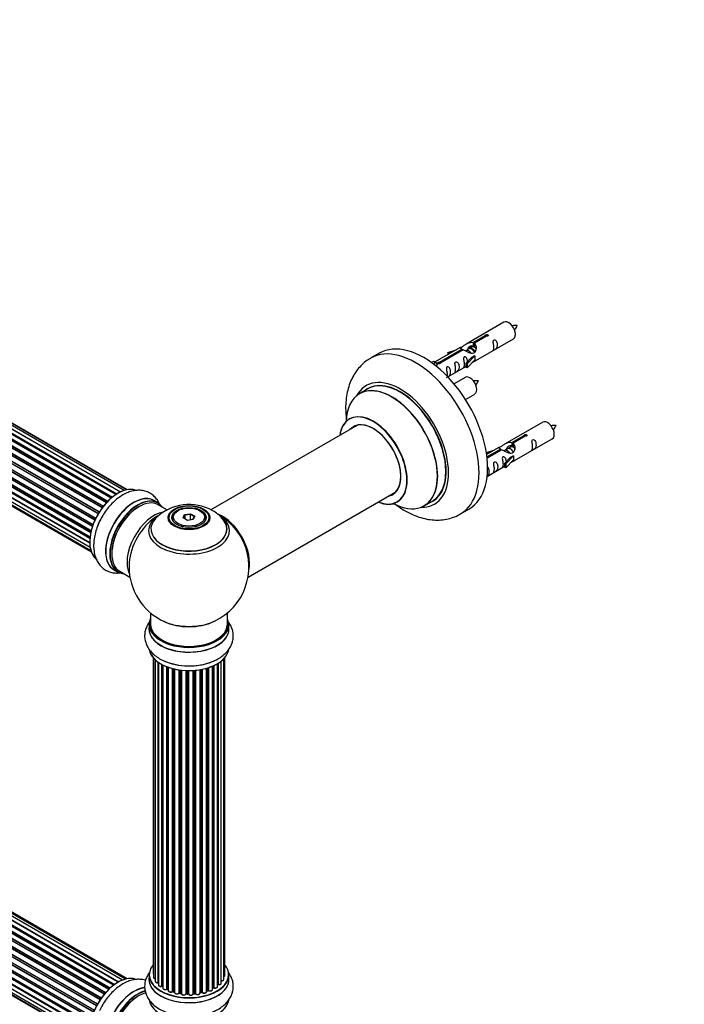
# Model space of a CAD drawing. Units: millimetres. Extents: x 0 to 1537, y 0 to 2150.
# Drawn here: x 491 to 768, y 363 to 773 of the extents above; entities that cross this region are included whole.
import ezdxf
from ezdxf import colors
from ezdxf.entities.mleader import LeaderData, LeaderLine
from ezdxf.math import Vec2, Vec3

# ---------------------------------------------------------------- set-up
doc = ezdxf.new("R2010")
doc.units = ezdxf.units.MM
doc.layers.add('DV7_Défaut', color=7, linetype='Continuous')
doc.layers.add('Défaut', color=7, linetype='Continuous')

# ---------------------------------------------------------------- blocks, each defined once
blk = doc.blocks.new('_DOT')
at = {"color": 0}
blk.add_line((0, 0), (-1, 0), dxfattribs=at)
at = {"color": 0, "const_width": 0.333}
blk.add_lwpolyline([(-0.1665, 0, 1), (0.1665, 0, 1)], format="xyb", close=True, dxfattribs=at)
blk = doc.blocks.new('SE6')
at = {"layer": 'DV7_Défaut', "color": 7, "linetype": 'Continuous'}
for p, q in [((201.87, 763.72), (529.73, 574.43)), ((531.16, 575.47), (203.07, 764.89)), ((531.31, 575.56), (203.81, 764.65)), ((203.96, 764.85), (531.55, 575.71)), ((533.02, 576.52), (205.13, 765.83)), ((205.99, 765.43), (533.12, 576.57)), ((534.59, 577.15), (207.1, 766.23)), ((535.64, 577.42), (208.89, 766.07)), ((535.87, 577.46), (210.43, 765.36)), ((525.85, 570.45), (197.8, 759.86)), ((197.87, 760.08), (526, 570.64)), ((527.24, 572.09), (199.04, 761.58)), ((199.32, 761.51), (527.29, 572.15)), ((527.66, 572.54), (199.71, 761.88)), ((199.81, 762.11), (527.84, 572.72)), ((529.19, 573.98), (201.01, 763.45)), ((529.52, 574.26), (201.74, 763.5)), ((523.79, 567.43), (195.62, 756.9)), ((195.79, 757.02), (523.89, 567.59)), ((524.19, 568.09), (196.1, 757.51)), ((196.13, 757.73), (524.3, 568.26)), ((525.42, 569.88), (197.25, 759.35)), ((197.44, 759.41), (525.51, 570)), ((521.38, 562.15), (193.29, 751.57)), ((193.44, 751.76), (521.45, 562.38)), ((193.5, 752.49), (521.68, 563.01)), ((521.64, 562.9), (193.61, 752.29)), ((522.43, 564.81), (194.27, 754.27)), ((194.44, 754.43), (522.52, 565.01)), ((194.68, 755.15), (522.85, 565.68)), ((522.77, 565.53), (194.68, 754.95)), ((192.65, 749.82), (520.85, 560.34)), ((520.67, 559.56), (192.71, 748.91)), ((192.85, 749.12), (520.73, 559.82)), ((520.84, 560.32), (192.93, 749.64)), ((192.22, 747.24), (520.37, 557.78)), ((192.22, 744.85), (520.24, 555.47)), ((520.31, 557.19), (192.56, 746.42)), ((192.67, 746.64), (520.33, 557.47)), ((520.24, 555.17), (192.85, 744.19)), ((192.93, 744.42), (520.24, 555.45)), ((192.65, 742.76), (520.38, 553.55)), ((193.5, 741.06), (520.68, 552.16)), ((194.71, 739.83), (520.89, 551.51)), ((693.03, 647.32), (677.31, 638.24)), ((680.17, 638.83), (685.25, 641.76)), ((685.76, 641.46), (680.69, 638.53)), ((685.25, 641.76), (685.25, 641.16)), ((674.79, 636.79), (664.31, 630.74)), ((679.64, 636.93), (678.9, 636.51)), ((680.17, 638.83), (680.17, 637.51)), ((680.17, 637.51), (680.69, 637.81)), ((680.69, 637.54), (680.17, 637.24)), ((680.69, 638.53), (680.69, 637.21)), ((681.31, 631.31), (697.03, 640.39)), ((640.93, 634.36), (637.39, 632.32)), ((666.12, 630.71), (675.44, 636.09)), ((675.95, 635.79), (666.64, 630.42)), ((669.57, 634.64), (673.08, 635.8)), ((669.86, 634.34), (669.57, 634.64)), ((669.57, 634.64), (669.57, 633.77)), ((671.47, 634.87), (669.86, 634.34)), ((669.86, 634.34), (669.86, 633.94)), ((675.44, 636.09), (675.44, 635.5)), ((677.1, 635.46), (676.84, 635.32)), ((677.14, 630.14), (679.51, 632.55)), ((678.37, 636.2), (677.63, 635.77)), ((680.89, 633.24), (677.66, 629.97)), ((680.8, 633.29), (679.51, 632.55)), ((680.8, 633.29), (680.89, 633.24)), ((680.89, 633.24), (680.89, 632.43)), ((680.89, 632.43), (680.89, 631.61)), ((662.83, 630.47), (663.8, 631.03)), ((663.45, 630.02), (664.51, 630.62)), ((663.8, 631.03), (664.51, 630.62)), ((664.51, 630.62), (665.25, 629.49)), ((665.25, 629.49), (664.61, 629.12)), ((666.12, 630.71), (666.12, 630.02)), ((666.64, 630.42), (666.64, 630.33)), ((669.6, 624.55), (677.14, 628.91)), ((677.66, 629.97), (677.14, 630.14)), ((677.14, 630.14), (677.14, 628.5)), ((677.66, 628.34), (677.14, 628.5)), ((680.89, 631.61), (677.66, 628.34)), ((677.66, 629.97), (677.66, 628.34)), ((676.87, 624.32), (672.21, 621.63)), ((636.21, 619.51), (632.79, 617.54)), ((676.96, 615.14), (680.87, 617.39)), ((631.96, 604.36), (570.8, 569.05)), ((709.2, 605.65), (693.47, 596.57)), ((696.34, 597.16), (701.41, 600.09)), ((701.93, 599.79), (696.86, 596.86)), ((701.41, 600.09), (701.41, 599.49)), ((696.34, 597.16), (696.34, 595.84)), ((696.34, 595.84), (696.86, 596.14)), ((696.86, 595.87), (696.34, 595.57)), ((696.86, 596.86), (696.86, 595.55)), ((697.47, 589.64), (713.2, 598.73)), ((685.73, 592.98), (689.24, 594.13)), ((686.02, 592.67), (685.73, 592.98)), ((685.73, 592.98), (685.73, 592.54)), ((690.96, 595.12), (685.79, 592.14)), ((685.92, 591.14), (691.6, 594.43)), ((692.12, 594.13), (685.98, 590.58)), ((687.64, 593.2), (686.02, 592.67)), ((686.02, 592.67), (686.02, 592.27)), ((691.6, 594.43), (691.6, 593.83)), ((693.26, 593.8), (693.01, 593.65)), ((694.54, 594.53), (693.8, 594.1)), ((697.06, 591.57), (693.83, 588.3)), ((695.81, 595.27), (695.07, 594.84)), ((696.97, 591.63), (695.68, 590.88)), ((696.97, 591.63), (697.06, 591.57)), ((697.06, 591.57), (697.06, 590.76)), ((686, 583.02), (693.31, 587.24)), ((693.31, 588.47), (695.68, 590.88)), ((693.83, 588.3), (693.31, 588.47)), ((693.31, 588.47), (693.31, 586.84)), ((697.06, 589.94), (693.83, 586.67)), ((693.83, 588.3), (693.83, 586.67)), ((697.06, 590.76), (697.06, 589.94)), ((693.83, 586.67), (693.31, 586.84)), ((586.27, 541.03), (647.96, 576.65)), ((548.68, 571.99), (547.02, 572.95)), ((552.47, 569.05), (548.78, 571.18)), ((659.79, 570.78), (663.21, 572.75)), ((557.04, 568.72), (556.69, 568.51)), ((559.18, 565.69), (559.84, 567.1)), ((560.01, 566.84), (559.41, 565.56)), ((559.84, 567.1), (562.3, 567.48)), ((559.84, 567.1), (560.01, 566.84)), ((562.24, 567.19), (560.01, 566.84)), ((560.01, 565.21), (560.01, 566.84)), ((562.3, 567.48), (562.24, 567.19)), ((562.24, 564.84), (562.24, 567.19)), ((563.87, 566.25), (562.24, 567.19)), ((562.3, 567.48), (564.09, 566.44)), ((566.59, 568.51), (566.23, 568.72)), ((674.89, 567.37), (678.43, 569.41)), ((554.64, 565.66), (554.64, 565.13)), ((560.98, 564.65), (559.18, 565.69)), ((563.43, 565.03), (560.98, 564.65)), ((563.29, 565.01), (563.87, 566.25)), ((564.09, 566.44), (563.43, 565.03)), ((564.09, 566.44), (563.87, 566.25)), ((568.64, 565.13), (568.64, 565.66)), ((528.21, 369.16), (200.01, 558.64)), ((200.31, 558.5), (528.22, 369.18)), ((528.59, 369.53), (200.71, 558.83)), ((200.83, 559.05), (528.79, 369.71)), ((530.18, 370.86), (202.03, 560.31)), ((530.44, 371.04), (202.78, 560.22)), ((202.92, 560.43), (530.66, 371.2)), ((532.12, 372.13), (204.1, 561.51)), ((532.14, 372.14), (204.83, 561.11)), ((204.99, 561.29), (532.38, 372.27)), ((533.86, 372.96), (206.13, 562.18)), ((535.2, 373.4), (208.02, 562.3)), ((535.87, 373.54), (209.69, 561.86)), ((196.59, 554.32), (524.67, 364.9)), ((525, 365.38), (196.92, 554.8)), ((196.97, 555.02), (525.12, 365.56)), ((526.31, 367.1), (198.12, 556.58)), ((198.36, 556.58), (526.38, 367.2)), ((526.74, 367.62), (198.73, 556.99)), ((198.82, 557.22), (526.9, 367.8)), ((523.07, 362.21), (194.9, 551.68)), ((195.08, 551.82), (523.17, 362.39)), ((523.45, 362.9), (195.35, 552.33)), ((195.37, 552.54), (523.54, 363.07)), ((524.58, 364.76), (196.41, 554.23)), ((520.98, 356.92), (192.95, 546.31)), ((193.03, 547.24), (521.22, 357.75)), ((193.09, 546.51), (521.05, 357.16)), ((521.2, 357.67), (193.22, 547.03)), ((521.86, 359.56), (193.73, 549)), ((193.9, 549.17), (521.95, 359.77)), ((194.06, 549.9), (522.23, 360.44)), ((522.16, 360.3), (194.1, 549.7)), ((192.17, 542.09), (520.26, 352.67)), ((192.39, 544.59), (520.57, 355.12)), ((520.45, 354.42), (192.58, 543.72)), ((192.71, 543.94), (520.49, 354.69)), ((530.37, 544.11), (532.03, 543.15)), ((532.78, 543.47), (537, 541.03)), ((192.39, 539.84), (520.28, 350.53)), ((520.24, 352.21), (192.65, 541.34)), ((192.75, 541.57), (520.25, 352.49)), ((193.03, 537.94), (520.52, 348.86)), ((520.29, 350.42), (193.16, 539.29)), ((194.06, 536.46), (520.81, 347.82)), ((195.45, 535.49), (520.89, 347.59)), ((545.64, 526.08), (545.64, 521.4)), ((577.64, 521.4), (577.64, 526.08)), ((544.99, 521.32), (544.99, 519.4)), ((578.29, 519.4), (578.29, 521.32)), ((546.66, 507.49), (546.66, 375.84)), ((546.81, 507.31), (546.81, 374.15)), ((547.57, 506.55), (547.57, 372.52)), ((548.81, 371.96), (548.81, 505.56)), ((548.9, 505.5), (548.9, 371.01)), ((573.77, 505.1), (573.77, 371.2)), ((575.11, 371.74), (575.11, 506.04)), ((576.16, 373.32), (576.16, 506.98)), ((576.62, 374.99), (576.62, 507.49)), ((550.33, 370.49), (550.33, 504.63)), ((550.58, 504.5), (550.58, 370.46)), ((550.74, 504.41), (550.74, 369.7)), ((552.35, 369.24), (552.35, 503.7)), ((552.6, 503.6), (552.6, 369.24)), ((553.01, 503.45), (553.01, 368.63)), ((554.78, 368.26), (554.78, 502.91)), ((555.02, 502.85), (555.02, 368.29)), ((555.54, 368.14), (555.54, 502.72)), ((555.62, 502.7), (555.62, 367.87)), ((557.5, 367.59), (557.5, 502.35)), ((557.73, 502.32), (557.73, 367.65)), ((558.3, 367.56), (558.3, 502.25)), ((558.45, 502.23), (558.45, 367.43)), ((560.41, 367.27), (560.41, 502.08)), ((560.62, 502.07), (560.62, 367.35)), ((561.2, 367.33), (561.2, 502.05)), ((561.39, 502.05), (561.39, 367.24)), ((563.37, 367.3), (563.37, 502.1)), ((563.54, 502.11), (563.54, 367.4)), ((564.12, 367.46), (564.12, 502.16)), ((564.34, 502.18), (564.34, 367.39)), ((566.26, 367.61), (566.26, 502.43)), ((566.38, 502.45), (566.38, 367.81)), ((566.93, 367.93), (566.93, 502.55)), ((567.17, 502.6), (567.17, 367.89)), ((568.99, 368.21), (568.99, 503.04)), ((569.02, 503.05), (569.02, 368.54)), ((569.51, 368.73), (569.51, 503.2)), ((569.76, 503.28), (569.76, 368.71)), ((571.45, 369.13), (571.45, 503.91)), ((571.74, 369.82), (571.74, 504.04)), ((571.99, 504.15), (571.99, 369.84)), ((573.52, 370.33), (573.52, 504.95)), ((573.54, 371.15), (573.54, 504.96)), ((544.99, 375.17), (544.99, 373.25)), ((578.29, 373.25), (578.29, 375.17)), ((550.62, 370.37), (550.74, 370.28)), ((571.45, 369.58), (571.7, 369.73)), ((552.65, 369.15), (553.01, 368.97)), ((555.06, 368.2), (555.58, 368.05)), ((557.76, 367.56), (558.32, 367.48)), ((560.62, 367.27), (561.2, 367.25)), ((563.53, 367.32), (564.1, 367.37)), ((566.36, 367.72), (566.9, 367.84)), ((568.99, 368.46), (569.47, 368.64))]:
    blk.add_line(p, q, dxfattribs=at)
for centre, radius, start, end in [((697.94, 636.37), 9.57, 86.0478, 98.7841), ((690.73, 649.64), 8.71, 320.5375, 334.6455), ((681.77, 613.37), 9.57, 86.0478, 98.7841), ((674.56, 626.64), 8.71, 320.5375, 334.6455), ((714.11, 594.7), 9.57, 86.0478, 98.7841), ((706.9, 607.98), 8.71, 320.5375, 334.6455), ((561.72, 551.49), 19.81, 60.2358, 134.1622), ((564.18, 555.37), 15.23, 42.6749, 61.0083), ((561.64, 545.28), 25, 121.4665, 124.1078), ((561.64, 545.28), 25, 35.2621, 58.3876), ((561.64, 545.28), 25, 295.225, 24.7379), ((561.64, 545.28), 25, 175.8922, 240), ((561.64, 545.28), 25, 240, 244.775), ((550.42, 370), 0.417, 61.3755, 106.3316), ((571.89, 369.34), 0.432, 70.9821, 115.7807), ((573.71, 370.73), 0.392, 76.1445, 118.7503), ((552.47, 368.74), 0.44, 67.1253, 111.755), ((554.93, 367.8), 0.423, 72.5316, 117.597), ((557.68, 367.19), 0.378, 77.7794, 122.7504), ((560.59, 366.92), 0.348, 84.5086, 123.9358), ((567, 367.45), 0.404, 59.7486, 104.7265), ((569.62, 368.23), 0.437, 65.4135, 110.0462)]:
    blk.add_arc(centre, radius, start, end, dxfattribs=at)
for centre, major_axis, ratio, start_param, end_param in [((695.03, 643.86), (2, -3.46), 0.57735, 0, 3.141593), ((659.68, 601.89), (18.75, -32.48), 0.57735, 0, 3.141593), ((656.14, 599.85), (18.75, -32.48), 0.57735, 0.003, 3.144929), ((678.87, 620.86), (2, -3.46), 0.57735, 0, 3.141593), ((649.78, 596.17), (14.25, -24.68), 0.57735, 0, 3.486246), ((646.23, 594.12), (-13.47, 23.33), 0.57735, 2.390419, 6.283185), ((646.29, 594.16), (13.5, -23.38), 0.57735, 0, 3.141593), ((649.78, 596.17), (13.55, -23.47), 0.57735, 0, 3.227526), ((649.71, 596.13), (-13.5, 23.38), 0.57735, 3.141593, 6.283185), ((646.23, 594.12), (-13.47, 23.33), 0.57735, 0, 0.751173), ((638.54, 589.68), (10, -17.32), 0.57735, 0, 3.785071), ((638.47, 589.64), (-9.95, 17.23), 0.57735, 2.504845, 6.283185), ((638.47, 589.64), (-9.95, 17.23), 0.57735, 0, 0.636747), ((638.47, 589.64), (8.17, -14.16), 0.57735, 0, 3.348878), ((638.54, 589.68), (-8.12, 14.07), 0.57735, 0, 0.175637), ((638.54, 589.68), (-8.12, 14.07), 0.57735, 2.965955, 6.283185), ((640.59, 590.87), (8.13, -14.07), 0.57735, 3.268121, 3.31723), ((711.2, 602.19), (2, -3.46), 0.57735, 0, 3.141593), ((531.94, 562.43), (8.27, 14.33), 0.57735, 0.09227, 3.032701), ((532.01, 562.39), (-8.32, -14.42), 0.57735, 3.265597, 6.159404), ((538.69, 558.53), (-8.32, -14.42), 0.57735, 3.141593, 6.283185), ((638.47, 589.64), (8.17, -14.16), 0.57735, 6.0759, 6.283185), ((640.59, 590.87), (8.13, -14.07), 0.57735, -0.175637, -0.126529), ((538.64, 558.57), (8.35, 14.46), 0.57735, 0, 3.213107), ((540.43, 557.53), (-8.28, -14.33), 0.57735, 2.883065, 6.283185), ((540.35, 557.57), (8.33, 14.42), 0.57735, 0, 3.141593), ((540.78, 557.33), (-8, -13.86), 0.57735, 3.141593, 6.283185), ((538.64, 558.57), (8.35, 14.46), 0.57735, 6.211671, 6.283185), ((638.54, 589.68), (10, -17.32), 0.57735, 5.639707, 6.283185), ((649.78, 596.17), (14.25, -24.68), 0.57735, 5.938532, 6.283185), ((649.78, 596.17), (13.55, -23.47), 0.57735, 6.197252, 6.283185), ((540.43, 557.53), (7.75, 13.42), 0.57735, 0.785398, 2.372196), ((547.1, 553.68), (8, 13.86), 0.57735, 0.445774, 2.787819), ((561.64, 565.66), (-7, 0), 0.57735, 5.497787, 6.283185), ((561.64, 565.66), (-7, 0), 0.57735, 2.799058, 3.926991), ((575.6, 553.35), (8, -13.86), 0.57735, 0.548647, 2.515991), ((575.53, 553.31), (-7.95, 13.77), 0.57735, 3.768151, 5.61407), ((533.67, 561.43), (8.33, 14.42), 0.57735, 1.594094, 1.841674), ((548.65, 552.78), (-8.48, -14.69), 0.57735, 4.013291, 5.411487), ((561.64, 561.13), (15.89, 0), 0.57735, 2.623998, 6.283185), ((561.64, 560.36), (-16.85, 0), 0.57735, 0, 3.806382), ((561.64, 560.36), (-16.85, 0), 0.57735, 5.655107, 6.283185), ((561.64, 561), (-15.81, 0), 0.57735, 0.374248, 3.713092), ((561.64, 565.66), (-7, 0), 0.57735, 0, 0.342535), ((561.64, 561.13), (15.89, 0), 0.57735, 0, 0.516888), ((575.53, 553.31), (7.75, -13.42), 0.57735, 0.933755, 2.207838), ((540.43, 557.53), (-8.28, -14.33), 0.57735, 0, 0.258528), ((561.64, 521.4), (16.55, 0), 0.57735, 2.883065, 6.283185), ((561.64, 530.21), (16.85, 0), 0.57735, 4.027989, 5.396789), ((561.64, 529.57), (-16, 0), 0.57735, 0.855235, 2.286357), ((561.64, 521.4), (16.55, 0), 0.57735, 0, 0.258528), ((561.64, 519.34), (-16.69, 0), 0.57735, 6.211671, 6.283185), ((561.64, 519.34), (-16.69, 0), 0.57735, 0, 3.213107), ((561.64, 521.32), (-16.65, 0), 0.57735, 0, 3.141593), ((561.64, 519.4), (16.65, 0), 0.57735, 3.141593, 6.283185), ((561.64, 521.4), (-16, 0), 0.57735, 0, 3.141593), ((561.64, 511.69), (16.65, 0), 0.57735, 3.257574, 6.186949), ((561.64, 511.6), (-16.55, 0), 0.57735, 0.124788, 2.96742), ((561.64, 513.6), (-16.65, 0), 0.57735, 0.885056, 2.194126), ((561.64, 513.67), (16.69, 0), 0.57735, 4.163546, 5.321682), ((561.64, 375.25), (16.55, 0), 0.57735, 2.702611, 6.283185), ((561.64, 375.25), (16.55, 0), 0.57735, 0, 0.438981), ((531.94, 358.51), (8.28, 14.33), 0.57735, 0.09227, 3.032701), ((532.01, 358.47), (-8.32, -14.42), 0.57735, 3.265597, 6.159404), ((561.64, 373.18), (-16.69, 0), 0.57735, 6.211671, 6.283185), ((561.64, 373.18), (-16.69, 0), 0.57735, 0, 3.213107), ((561.64, 375.17), (-16.65, 0), 0.57735, 0, 3.141593), ((547.66, 375.84), (1, 0), 0.57735, 3.141593, 3.702405), ((547.81, 374.15), (1, 0), 0.57735, 3.141593, 4.467458), ((575.62, 374.99), (-1, 0), 0.57735, 2.143788, 3.141593), ((538.64, 354.65), (8.35, 14.46), 0.57735, 0.383026, 3.213107), ((538.69, 354.61), (-8.32, -14.42), 0.57735, 3.531621, 6.283185), ((561.64, 373.25), (16.65, 0), 0.57735, 3.141593, 6.283185), ((548.57, 372.52), (1, 0), 0.57735, 3.141593, 4.95358), ((548.76, 372.07), (-0.028, 0.198), 0.195028, 3.141884, 4.082996), ((548.86, 371.84), (0.2, 0), 0.57735, 1.358677, 1.811988), ((549.9, 371.01), (1, 0), 0.57735, 3.141593, 5.16302), ((561.64, 375.25), (-14, 0), 0.57735, 0.608323, 0.671289), ((550.25, 370.59), (-0.054, 0.193), 0.355612, 3.142033, 4.046538), ((550.42, 370.39), (0.2, 0), 0.57735, 0.659901, 2.021427), ((561.64, 375.41), (-14, 0), 0.57735, 0.659901, 0.678468), ((550.74, 370.53), (0.119, 0.16), 0.645075, 2.42733, 3.142115), ((561.64, 374.84), (13.5, 0), 0.57735, 3.759657, 3.785105), ((551.74, 369.7), (1, 0), 0.57735, 3.141593, 3.168618), ((551.74, 369.7), (1, 0), 0.57735, 3.168618, 5.372459), ((561.64, 375.41), (14, 0), 0.57735, -0.806175, -0.764621), ((561.64, 374.84), (13.5, 0), 0.57735, -0.76547, -0.713385), ((561.64, 375.25), (-14, 0), 0.57735, -3.926991, -3.857194), ((571.6, 369.9), (-0.103, 0.171), 0.58922, 3.141661, 3.916384), ((571.89, 369.74), (0.2, 0), 0.57735, 1.015446, 2.376971), ((572.52, 370.33), (-1, 0), 0.57735, 1.015446, 3.141593), ((572.1, 369.93), (0.067, 0.188), 0.430491, 2.264847, 3.1414), ((573.37, 371.21), (-0.136, 0.146), 0.693863, 3.328092, 3.782162), ((573.71, 371.09), (0.2, 0), 0.57735, 1.224885, 2.586411), ((561.64, 375.25), (-14, 0), 0.57735, -3.696826, -3.675494), ((574.11, 371.74), (-1, 0), 0.57735, 1.224885, 3.141593), ((573.84, 371.31), (0.041, 0.196), 0.276836, 2.215339, 3.141635), ((575.16, 373.32), (-1, 0), 0.57735, 1.521907, 3.141593), ((540.35, 353.65), (8.32, 14.42), 0.57735, 0.526527, 3.141593), ((540.43, 353.61), (-8.27, -14.33), 0.57735, 3.662162, 6.283185), ((540.78, 353.41), (-8, -13.86), 0.57735, 3.668518, 6.283185), ((540.43, 353.61), (7.75, 13.42), 0.57735, 0.785398, 2.372196), ((561.64, 375.25), (-14, 0), 0.57735, 0.838238, 0.907484), ((552.23, 369.33), (-0.082, 0.183), 0.500653, 3.14208, 3.982271), ((552.47, 369.15), (0.2, 0), 0.57735, 0.869341, 2.230867), ((561.64, 375.41), (-14, 0), 0.57735, 0.869341, 0.910895), ((552.73, 369.33), (0.088, 0.18), 0.52691, 2.317603, 3.141135), ((554.01, 368.63), (1, 0), 0.57735, 3.141593, 5.581899), ((561.64, 375.25), (-14, 0), 0.57735, 1.04842, 1.119681), ((554.62, 368.34), (-0.113, 0.165), 0.623814, 3.14123, 3.881245), ((554.93, 368.19), (0.2, 0), 0.57735, 1.07878, 2.440306), ((561.64, 375.41), (-14, 0), 0.57735, 1.07878, 1.120334), ((555.12, 368.39), (0.059, 0.191), 0.385716, 2.24692, 3.141163), ((555.46, 368.03), (-0.2, 0), 0.57735, 3.739839, 4.261927), ((555.63, 368.24), (0.054, 0.193), 0.355487, 2.236608, 3.123443), ((556.62, 367.87), (1, 0), 0.57735, 3.141593, 3.192641), ((556.62, 367.87), (1, 0), 0.57735, 3.192641, 5.791338), ((561.64, 375.25), (-14, 0), 0.57735, 1.262287, 1.349204), ((557.33, 367.65), (-0.147, 0.136), 0.719711, 3.14054, 3.730427), ((557.33, 367.65), (-0.147, 0.136), 0.719711, 3.119702, 3.14054), ((557.68, 367.54), (0.2, 0), 0.57735, 1.28822, 2.649746), ((561.64, 375.41), (-14, 0), 0.57735, 1.28822, 1.329774), ((557.79, 367.76), (0.033, 0.197), 0.227664, 2.205477, 3.141377), ((558.25, 367.45), (-0.2, 0), 0.57735, 3.219385, 4.471367), ((558.34, 367.68), (0.028, 0.198), 0.194894, 2.200169, 3.130658), ((559.45, 367.43), (1, 0), 0.57735, 3.141593, 6.000778), ((560.22, 367.3), (-0.179, 0.09), 0.784153, 3.148212, 3.517), ((560.6, 367.24), (0.2, 0), 0.57735, 1.497659, 2.859185), ((561.64, 375.25), (-14, 0), 0.57735, 1.483884, 1.539942), ((561.64, 375.41), (-14, 0), 0.57735, 1.497659, 1.539213), ((560.63, 367.47), (0.008, 0.2), 0.059663, 2.187538, 3.141492), ((561.19, 367.22), (0.2, 0), 0.57735, 0.177688, 1.539213), ((561.2, 367.45), (0.004, 0.2), 0.025783, 2.186511, 3.141498), ((562.37, 367.34), (-1, 0), 0.57735, 0.177688, 3.068625), ((561.58, 367.26), (0.191, 0.059), 0.803641, 2.896644, 3.143526), ((563.57, 367.29), (-0.2, 0), 0.57735, 4.848692, 6.210217), ((561.64, 375.25), (-14, 0), 0.57735, -4.58383, -4.519873), ((561.64, 375.41), (14, 0), 0.57735, -1.434494, -1.39294), ((564.08, 367.57), (-0.021, 0.199), 0.144455, 3.141734, 4.089394), ((564.15, 367.34), (0.2, 0), 0.57735, 0.387127, 1.748653), ((565.26, 367.61), (-1, 0), 0.57735, 0.387127, 3.141593), ((564.52, 367.43), (0.163, 0.115), 0.756074, 2.651188, 3.141847), ((566.45, 367.7), (0.2, 0), 0.57735, 1.916538, 2.805994), ((566.32, 367.92), (-0.041, 0.196), 0.276707, 3.156914, 4.067876), ((561.64, 375.41), (14, 0), 0.57735, -1.225054, -1.1835), ((561.64, 375.25), (-14, 0), 0.57735, -4.366057, -4.286514), ((566.85, 368.04), (-0.046, 0.195), 0.308379, 3.14191, 4.060197), ((567, 367.82), (0.2, 0), 0.57735, 0.596567, 1.958092), ((567.99, 368.21), (-1, 0), 0.57735, 0.596567, 3.141593), ((567.33, 367.95), (0.13, 0.152), 0.675463, 2.470206, 3.142624), ((561.64, 375.25), (-14, 0), 0.57735, -4.15926, -4.082549), ((569.12, 368.45), (0.2, 0), 0.57735, -4.157207, -4.011887), ((568.91, 368.64), (-0.067, 0.188), 0.430373, 3.337597, 4.01839), ((561.64, 375.41), (14, 0), 0.57735, -1.015615, -0.974061), ((569.39, 368.82), (-0.073, 0.186), 0.458826, 3.142102, 4.005088), ((569.62, 368.63), (0.2, 0), 0.57735, 0.806006, 2.167532), ((570.45, 369.13), (-1, 0), 0.57735, 0.806006, 3.141593), ((569.9, 368.8), (0.097, 0.175), 0.56533, 2.346101, 3.141409), ((561.64, 365.53), (16.65, 0), 0.57735, 3.257574, 6.186949), ((561.64, 365.45), (-16.55, 0), 0.57735, 0.124788, 2.96742)]:
    blk.add_ellipse(centre, major_axis=major_axis, ratio=ratio, start_param=start_param, end_param=end_param, dxfattribs=at)
for centre, major_axis in [((561.64, 565.84), (-8.68, 0)), ((561.64, 565.9), (8.31, 0)), ((561.64, 565.9), (-7.2, 0)), ((561.64, 565.82), (7.1, 0)), ((561.64, 566.06), (6.5, 0))]:
    blk.add_ellipse(centre, major_axis=major_axis, ratio=0.57735, dxfattribs=at)
for points, knots in [([(685.25, 641.76), (685.24, 641.79), (685.24, 641.83), (685.25, 641.86), (685.27, 641.89), (685.29, 641.93), (685.33, 641.96), (685.36, 641.99), (685.41, 642.02), (685.46, 642.05), (685.51, 642.07), (685.57, 642.09), (685.63, 642.11), (685.7, 642.13), (685.76, 642.14), (685.83, 642.14), (685.9, 642.15), (685.96, 642.15), (686.03, 642.14), (686.09, 642.13), (686.15, 642.11), (686.21, 642.09), (686.26, 642.07), (686.31, 642.04), (686.34, 642), (686.38, 641.97), (686.41, 641.93), (686.42, 641.89), (686.44, 641.85), (686.45, 641.81), (686.44, 641.76), (686.43, 641.72), (686.42, 641.68), (686.39, 641.64), (686.36, 641.6), (686.32, 641.57), (686.28, 641.54), (686.23, 641.51), (686.17, 641.49), (686.11, 641.47), (686.06, 641.46), (685.99, 641.45), (685.92, 641.45), (685.87, 641.45), (685.82, 641.45), (685.76, 641.46)], [0, 0, 0, 0, 0.067993, 0.067993, 0.067993, 0.136008, 0.136008, 0.136008, 0.203632, 0.203632, 0.203632, 0.270658, 0.270658, 0.270658, 0.337909, 0.337909, 0.337909, 0.405856, 0.405856, 0.405856, 0.47389, 0.47389, 0.47389, 0.541272, 0.541272, 0.541272, 0.608283, 0.608283, 0.608283, 0.675761, 0.675761, 0.675761, 0.743837, 0.743837, 0.743837, 0.811709, 0.811709, 0.811709, 0.878878, 0.878878, 0.878878, 0.945948, 0.945948, 0.945948, 1, 1, 1, 1]), ([(675.44, 636.09), (674.88, 636.43), (674.65, 636.61), (674.72, 636.76), (674.81, 636.8), (675.13, 636.92), (675.37, 637.02), (676, 637.38), (676.36, 637.64), (677.11, 638.13), (677.48, 638.35), (678.65, 638.91), (679.48, 639.08), (680.17, 638.83)], [0, 0, 0, 0, 0.25, 0.25, 0.375, 0.375, 0.5, 0.5, 0.625, 0.625, 0.75, 0.75, 1, 1, 1, 1]), ([(680.69, 638.53), (681.25, 638.06), (681.47, 637.26), (681.4, 636.08), (681.32, 635.68), (681, 634.95), (680.75, 634.62), (680.13, 634.26), (679.76, 634.24), (679.02, 634.37), (678.65, 634.5), (677.48, 634.97), (676.65, 635.41), (675.95, 635.79)], [0, 0, 0, 0, 0.25, 0.25, 0.375, 0.375, 0.5, 0.5, 0.625, 0.625, 0.75, 0.75, 1, 1, 1, 1]), ([(678.04, 636.02), (678.04, 636.5), (678.37, 636.95), (679.19, 637.52), (679.71, 637.65), (680.17, 637.51)], [0, 0, 0, 0, 0.497689, 0.497689, 1, 1, 1, 1]), ([(688.83, 637.01), (688.83, 636.55), (688.73, 636.14), (688.58, 635.71), (688.53, 635.6), (688.55, 635.51), (688.63, 635.55), (689.04, 635.78), (689.3, 635.95), (689.71, 636.28), (689.86, 636.44), (690.18, 636.97), (690.25, 637.37), (690.25, 638.29), (690.18, 638.8), (689.85, 639.5), (689.7, 639.73), (689.3, 640.03), (689.03, 640.1), (688.63, 639.87), (688.55, 639.6), (688.53, 639.05), (688.58, 638.76), (688.73, 637.96), (688.83, 637.47), (688.83, 637.01)], [0, 0, 0, 0, 0.125, 0.125, 0.1875, 0.1875, 0.25, 0.25, 0.3125, 0.3125, 0.375, 0.375, 0.5, 0.5, 0.625, 0.625, 0.6875, 0.6875, 0.75, 0.75, 0.8125, 0.8125, 0.875, 0.875, 1, 1, 1, 1]), ([(677.88, 630.85), (677.86, 631.26), (677.79, 631.71), (677.49, 632.36), (677.34, 632.59), (676.93, 632.9), (676.67, 632.96), (676.27, 632.73), (676.18, 632.46), (676.17, 631.91), (676.22, 631.62), (676.37, 630.82), (676.47, 630.33), (676.47, 629.87)], [0, 0, 0, 0, 0.2280208, 0.2280208, 0.356684, 0.356684, 0.4853472, 0.4853472, 0.6140104, 0.6140104, 0.7426736, 0.7426736, 1, 1, 1, 1]), ([(637.32, 632.24), (636.62, 631.82), (635.28, 631), (633.28, 629.19), (631.46, 627.03), (629.93, 624.58), (628.7, 621.87), (627.78, 618.9), (627.19, 615.7), (626.94, 612.28), (627.03, 609.14), (627.23, 607.15), (627.34, 606.36)], [0, 0, 0, 0, 0.07903, 0.178278, 0.277683, 0.378481, 0.48175, 0.588259, 0.698254, 0.811325, 0.926517, 1, 1, 1, 1]), ([(666.64, 630.42), (666.65, 630.37), (666.64, 630.33), (666.63, 630.29), (666.62, 630.25), (666.59, 630.21), (666.56, 630.17), (666.52, 630.13), (666.48, 630.1), (666.42, 630.08), (666.37, 630.06), (666.31, 630.04), (666.25, 630.03), (666.19, 630.02), (666.12, 630.02), (666.06, 630.02), (665.99, 630.02), (665.92, 630.03), (665.86, 630.05), (665.79, 630.06), (665.73, 630.08), (665.68, 630.11), (665.62, 630.13), (665.58, 630.16), (665.54, 630.19), (665.5, 630.22), (665.48, 630.26), (665.46, 630.29), (665.44, 630.32), (665.44, 630.36), (665.45, 630.39), (665.45, 630.43), (665.47, 630.46), (665.5, 630.5), (665.52, 630.53), (665.56, 630.56), (665.61, 630.59), (665.66, 630.61), (665.71, 630.64), (665.77, 630.66), (665.83, 630.68), (665.89, 630.69), (665.96, 630.7), (666.01, 630.71), (666.07, 630.71), (666.12, 630.71)], [0, 0, 0, 0, 0.067993, 0.067993, 0.067993, 0.136008, 0.136008, 0.136008, 0.203632, 0.203632, 0.203632, 0.270658, 0.270658, 0.270658, 0.337909, 0.337909, 0.337909, 0.405856, 0.405856, 0.405856, 0.47389, 0.47389, 0.47389, 0.541272, 0.541272, 0.541272, 0.608283, 0.608283, 0.608283, 0.675761, 0.675761, 0.675761, 0.743837, 0.743837, 0.743837, 0.811709, 0.811709, 0.811709, 0.878878, 0.878878, 0.878878, 0.945948, 0.945948, 0.945948, 1, 1, 1, 1]), ([(669.03, 624.3), (669.03, 624.3), (669.03, 624.3), (669.04, 624.25), (669.13, 624.29), (669.53, 624.52), (669.8, 624.69), (670.2, 625.01), (670.35, 625.18), (670.67, 625.71), (670.74, 626.11), (670.74, 627.02), (670.67, 627.53), (670.35, 628.24), (670.2, 628.46), (669.79, 628.77), (669.52, 628.84), (669.12, 628.61), (669.04, 628.33), (669.03, 627.78), (669.08, 627.5), (669.23, 626.7), (669.33, 626.21), (669.33, 625.75)], [0, 0, 0, 0, 0.005266, 0.005266, 0.081784, 0.081784, 0.158302, 0.158302, 0.23482, 0.23482, 0.387856, 0.387856, 0.540892, 0.540892, 0.61741, 0.61741, 0.693928, 0.693928, 0.770446, 0.770446, 0.846964, 0.846964, 1, 1, 1, 1]), ([(672.88, 627.8), (672.88, 627.34), (672.78, 626.93), (672.63, 626.5), (672.58, 626.39), (672.6, 626.3), (672.68, 626.34), (673.08, 626.57), (673.35, 626.74), (673.76, 627.07), (673.9, 627.24), (674.23, 627.77), (674.3, 628.16), (674.29, 629.08), (674.23, 629.59), (673.9, 630.29), (673.75, 630.52), (673.35, 630.83), (673.08, 630.89), (672.68, 630.66), (672.6, 630.39), (672.58, 629.84), (672.63, 629.55), (672.78, 628.75), (672.88, 628.26), (672.88, 627.8)], [0, 0, 0, 0, 0.125, 0.125, 0.1875, 0.1875, 0.25, 0.25, 0.3125, 0.3125, 0.375, 0.375, 0.5, 0.5, 0.625, 0.625, 0.6875, 0.6875, 0.75, 0.75, 0.8125, 0.8125, 0.875, 0.875, 1, 1, 1, 1]), ([(676.47, 629.87), (676.47, 629.41), (676.37, 629), (676.22, 628.57), (676.17, 628.46), (676.18, 628.37), (676.27, 628.41), (676.67, 628.65), (676.94, 628.81), (677.14, 628.98), (677.14, 628.98), (677.15, 628.98)], [0, 0, 0, 0, 0.399473, 0.399473, 0.599209, 0.599209, 0.798945, 0.798945, 0.998682, 0.998682, 1, 1, 1, 1]), ([(679.82, 630.52), (680.04, 630.67), (680.26, 630.81), (680.76, 631.11), (681, 631.2), (681.24, 631.29), (681.3, 631.31), (681.35, 631.34)], [0, 0, 0, 0, 0.288845, 0.288845, 0.75815, 0.75815, 1, 1, 1, 1]), ([(628.77, 607.18), (628.77, 607.18), (628.72, 607.12), (628.6, 607.05), (628.52, 607)], [0, 0, 0, 0, 0.512882, 1, 1, 1, 1]), ([(701.41, 600.09), (701.4, 600.12), (701.41, 600.16), (701.42, 600.19), (701.44, 600.23), (701.46, 600.26), (701.5, 600.29), (701.53, 600.32), (701.58, 600.35), (701.63, 600.38), (701.68, 600.4), (701.74, 600.43), (701.8, 600.44), (701.86, 600.46), (701.93, 600.47), (702, 600.48), (702.06, 600.48), (702.13, 600.48), (702.2, 600.47), (702.26, 600.46), (702.32, 600.44), (702.37, 600.42), (702.43, 600.4), (702.47, 600.37), (702.51, 600.34), (702.55, 600.3), (702.57, 600.26), (702.59, 600.22), (702.61, 600.18), (702.61, 600.14), (702.61, 600.1), (702.6, 600.05), (702.58, 600.01), (702.55, 599.97), (702.53, 599.93), (702.49, 599.9), (702.44, 599.87), (702.4, 599.84), (702.34, 599.82), (702.28, 599.81), (702.22, 599.79), (702.16, 599.78), (702.09, 599.78), (702.04, 599.78), (701.98, 599.78), (701.93, 599.79)], [0, 0, 0, 0, 0.067993, 0.067993, 0.067993, 0.136008, 0.136008, 0.136008, 0.203632, 0.203632, 0.203632, 0.270658, 0.270658, 0.270658, 0.337909, 0.337909, 0.337909, 0.405856, 0.405856, 0.405856, 0.47389, 0.47389, 0.47389, 0.541272, 0.541272, 0.541272, 0.608283, 0.608283, 0.608283, 0.675761, 0.675761, 0.675761, 0.743837, 0.743837, 0.743837, 0.811709, 0.811709, 0.811709, 0.878878, 0.878878, 0.878878, 0.945948, 0.945948, 0.945948, 1, 1, 1, 1]), ([(691.6, 594.43), (691.05, 594.76), (690.82, 594.94), (690.89, 595.1), (690.98, 595.13), (691.3, 595.26), (691.54, 595.35), (692.17, 595.71), (692.53, 595.97), (693.27, 596.46), (693.64, 596.69), (694.81, 597.24), (695.65, 597.42), (696.34, 597.16)], [0, 0, 0, 0, 0.25, 0.25, 0.375, 0.375, 0.5, 0.5, 0.625, 0.625, 0.75, 0.75, 1, 1, 1, 1]), ([(696.86, 596.86), (697.41, 596.39), (697.64, 595.6), (697.57, 594.42), (697.48, 594.01), (697.16, 593.29), (696.92, 592.95), (696.29, 592.59), (695.93, 592.58), (695.19, 592.7), (694.82, 592.83), (693.65, 593.3), (692.82, 593.74), (692.12, 594.13)], [0, 0, 0, 0, 0.25, 0.25, 0.375, 0.375, 0.5, 0.5, 0.625, 0.625, 0.75, 0.75, 1, 1, 1, 1]), ([(694.21, 594.35), (694.21, 594.83), (694.54, 595.29), (695.36, 595.86), (695.88, 595.98), (696.34, 595.84)], [0, 0, 0, 0, 0.497689, 0.497689, 1, 1, 1, 1]), ([(705, 595.34), (705, 594.88), (704.9, 594.47), (704.75, 594.04), (704.7, 593.93), (704.71, 593.85), (704.8, 593.88), (705.2, 594.12), (705.47, 594.28), (705.87, 594.61), (706.02, 594.78), (706.34, 595.31), (706.41, 595.71), (706.41, 596.62), (706.34, 597.13), (706.02, 597.83), (705.87, 598.06), (705.46, 598.37), (705.2, 598.43), (704.8, 598.2), (704.71, 597.93), (704.7, 597.38), (704.75, 597.1), (704.9, 596.29), (705, 595.8), (705, 595.34)], [0, 0, 0, 0, 0.125, 0.125, 0.1875, 0.1875, 0.25, 0.25, 0.3125, 0.3125, 0.375, 0.375, 0.5, 0.5, 0.625, 0.625, 0.6875, 0.6875, 0.75, 0.75, 0.8125, 0.8125, 0.875, 0.875, 1, 1, 1, 1]), ([(694.05, 589.18), (694.03, 589.6), (693.95, 590.04), (693.66, 590.7), (693.51, 590.92), (693.1, 591.23), (692.83, 591.3), (692.43, 591.06), (692.35, 590.79), (692.34, 590.24), (692.39, 589.96), (692.54, 589.16), (692.64, 588.66), (692.64, 588.2)], [0, 0, 0, 0, 0.2280208, 0.2280208, 0.356684, 0.356684, 0.4853472, 0.4853472, 0.6140104, 0.6140104, 0.7426736, 0.7426736, 1, 1, 1, 1]), ([(689.05, 586.13), (689.05, 585.67), (688.95, 585.26), (688.8, 584.83), (688.75, 584.72), (688.76, 584.64), (688.85, 584.67), (689.25, 584.91), (689.52, 585.07), (689.92, 585.4), (690.07, 585.57), (690.39, 586.1), (690.46, 586.5), (690.46, 587.41), (690.39, 587.92), (690.07, 588.62), (689.92, 588.85), (689.51, 589.16), (689.25, 589.23), (688.85, 588.99), (688.76, 588.72), (688.75, 588.17), (688.8, 587.89), (688.95, 587.08), (689.05, 586.59), (689.05, 586.13)], [0, 0, 0, 0, 0.125, 0.125, 0.1875, 0.1875, 0.25, 0.25, 0.3125, 0.3125, 0.375, 0.375, 0.5, 0.5, 0.625, 0.625, 0.6875, 0.6875, 0.75, 0.75, 0.8125, 0.8125, 0.875, 0.875, 1, 1, 1, 1]), ([(692.64, 588.2), (692.64, 587.75), (692.54, 587.33), (692.39, 586.9), (692.34, 586.79), (692.35, 586.71), (692.44, 586.75), (692.84, 586.98), (693.11, 587.14), (693.31, 587.31), (693.31, 587.31), (693.31, 587.31)], [0, 0, 0, 0, 0.399473, 0.399473, 0.599209, 0.599209, 0.798945, 0.798945, 0.998682, 0.998682, 1, 1, 1, 1]), ([(695.99, 588.86), (696.21, 589.01), (696.43, 589.15), (696.93, 589.44), (697.17, 589.53), (697.41, 589.62), (697.47, 589.65), (697.52, 589.67)], [0, 0, 0, 0, 0.288845, 0.288845, 0.75815, 0.75815, 1, 1, 1, 1]), ([(685.81, 582.93), (685.94, 583.01), (686.06, 583.1), (686.37, 583.35), (686.52, 583.52), (686.84, 584.05), (686.91, 584.44), (686.91, 585.36), (686.84, 585.87), (686.51, 586.57), (686.36, 586.8), (686.15, 586.96), (686.14, 586.96), (686.14, 586.97)], [0, 0, 0, 0, 0.079892, 0.079892, 0.232248, 0.232248, 0.536962, 0.536962, 0.841676, 0.841676, 0.994033, 0.994033, 1, 1, 1, 1]), ([(549.65, 570.87), (549.63, 570.91), (549.38, 571.58), (548.77, 572.81), (547.55, 574.42), (546.02, 575.72), (544.23, 576.66), (542.32, 577.18), (540.33, 577.3), (538.27, 577.03), (536.17, 576.39), (534.05, 575.35), (531.95, 573.95), (529.94, 572.2), (528.07, 570.17), (526.4, 567.93), (525.13, 565.87), (524.59, 564.69), (524.38, 564.24)], [0, 0, 0, 0, 0.0039843, 0.0689575, 0.1314515, 0.1987685, 0.2635278, 0.3270576, 0.3907278, 0.4561638, 0.5244542, 0.5957461, 0.6691393, 0.7432813, 0.8172423, 0.8908998, 0.9643975, 1, 1, 1, 1]), ([(647.45, 571.59), (648.37, 570.88), (650.34, 569.5), (653.45, 567.74), (656.73, 566.31), (659.95, 565.37), (663.03, 564.87), (666.02, 564.78), (669, 565.1), (671.85, 565.9), (673.9, 566.75), (674.8, 567.34), (674.96, 567.45)], [0, 0, 0, 0, 0.10755, 0.226061, 0.344942, 0.462925, 0.566593, 0.667013, 0.775311, 0.879967, 0.981548, 1, 1, 1, 1]), ([(648.53, 572.35), (648.62, 572.4), (648.75, 572.47), (648.81, 572.48), (648.81, 572.48)], [0, 0, 0, 0, 0.5717564, 1, 1, 1, 1]), ([(524.38, 564.24), (524.14, 563.76), (523.55, 562.56), (522.77, 560.29), (522.13, 557.66), (521.82, 555.02), (521.88, 552.45), (522.31, 550.12), (523.08, 548.08), (524.12, 546.38), (525.46, 544.93), (527.08, 543.79), (528.93, 543.04), (530.88, 542.69), (532.4, 542.72), (533.25, 542.84), (533.43, 542.87)], [0, 0, 0, 0, 0.043051, 0.126797, 0.211211, 0.296612, 0.38314, 0.4702, 0.545588, 0.617776, 0.687667, 0.762475, 0.835084, 0.906908, 0.979719, 1, 1, 1, 1]), ([(545.4, 522.63), (544.97, 522.09), (544.23, 520.99), (543.45, 519.13), (543.08, 517.16), (543.17, 515.14), (543.68, 513.22), (544.57, 511.43), (545.83, 509.79), (547.44, 508.29), (549.38, 506.98), (551.25, 506.03), (552.39, 505.65), (552.8, 505.52)], [0, 0, 0, 0, 0.093082, 0.182648, 0.279125, 0.371937, 0.462986, 0.554237, 0.648019, 0.745891, 0.848065, 0.953251, 1, 1, 1, 1]), ([(571.4, 505.86), (572.02, 506.12), (573.32, 506.65), (575.32, 507.89), (577.11, 509.42), (578.49, 511.11), (579.45, 512.86), (580.04, 514.74), (580.21, 516.72), (579.94, 518.7), (579.26, 520.56), (578.49, 521.83), (577.99, 522.49), (577.89, 522.61)], [0, 0, 0, 0, 0.077411, 0.191382, 0.306053, 0.405352, 0.500435, 0.592492, 0.691026, 0.786662, 0.881267, 0.97717, 1, 1, 1, 1]), ([(545.4, 376.47), (544.97, 375.94), (544.23, 374.84), (543.45, 372.98), (543.08, 371), (543.17, 368.98), (543.68, 367.07), (544.57, 365.28), (545.83, 363.64), (547.44, 362.14), (549.38, 360.83), (551.25, 359.88), (552.39, 359.5), (552.8, 359.37)], [0, 0, 0, 0, 0.093082, 0.182648, 0.279125, 0.371937, 0.462986, 0.554237, 0.648019, 0.745891, 0.848065, 0.953251, 1, 1, 1, 1]), ([(546.67, 375.83), (546.67, 375.77), (546.67, 375.66), (546.75, 375.54), (546.81, 375.48), (546.81, 375.48)], [0, 0, 0, 0, 0.386209, 0.966902, 1, 1, 1, 1]), ([(546.82, 374.15), (546.82, 374.13), (546.8, 374.04), (546.89, 373.87), (547.06, 373.68), (547.3, 373.56), (547.49, 373.52), (547.56, 373.51)], [0, 0, 0, 0, 0.066038, 0.297496, 0.534644, 0.813202, 1, 1, 1, 1]), ([(571.4, 359.71), (572.02, 359.96), (573.32, 360.5), (575.32, 361.74), (577.11, 363.27), (578.49, 364.96), (579.45, 366.7), (580.04, 368.59), (580.21, 370.56), (579.94, 372.54), (579.26, 374.41), (578.49, 375.68), (577.99, 376.34), (577.89, 376.46)], [0, 0, 0, 0, 0.077411, 0.191382, 0.306053, 0.405352, 0.500435, 0.592492, 0.691026, 0.786662, 0.881267, 0.97717, 1, 1, 1, 1]), ([(576.17, 374.43), (576.23, 374.46), (576.37, 374.53), (576.53, 374.69), (576.63, 374.88), (576.61, 374.97), (576.61, 375)], [0, 0, 0, 0, 0.208317, 0.582716, 0.90067, 1, 1, 1, 1]), ([(543.52, 372.91), (543.13, 373.03), (542.08, 373.27), (540.33, 373.38), (538.27, 373.11), (536.17, 372.47), (534.05, 371.43), (531.95, 370.03), (529.94, 368.28), (528.07, 366.25), (526.4, 364.01), (525.13, 361.95), (524.59, 360.77), (524.38, 360.32)], [0, 0, 0, 0, 0.0567529, 0.1459978, 0.237718, 0.333439, 0.433367, 0.5362405, 0.6401637, 0.7438329, 0.8470768, 0.9500969, 1, 1, 1, 1]), ([(547.58, 372.51), (547.58, 372.45), (547.58, 372.33), (547.71, 372.15), (547.93, 371.99), (548.24, 371.87), (548.56, 371.85), (548.73, 371.86), (548.79, 371.87)], [0, 0, 0, 0, 0.112537, 0.280035, 0.466579, 0.682589, 0.905475, 1, 1, 1, 1]), ([(548.79, 371.87), (548.82, 371.87), (548.85, 371.88), (548.89, 371.87), (548.9, 371.87)], [0, 0, 0, 0, 0.7181, 1, 1, 1, 1]), ([(548.91, 371.01), (548.9, 370.99), (548.89, 370.9), (548.97, 370.73), (549.15, 370.54), (549.43, 370.41), (549.79, 370.34), (550.1, 370.35), (550.25, 370.39), (550.3, 370.4)], [0, 0, 0, 0, 0.042604, 0.194412, 0.350291, 0.533426, 0.73188, 0.929551, 1, 1, 1, 1]), ([(550.75, 369.68), (550.76, 369.6), (550.77, 369.47), (550.93, 369.28), (551.18, 369.13), (551.52, 369.04), (551.9, 369.03), (552.17, 369.09), (552.29, 369.14), (552.31, 369.15)], [0, 0, 0, 0, 0.122221, 0.261781, 0.422622, 0.603757, 0.78662, 0.962614, 1, 1, 1, 1]), ([(572.03, 369.75), (572.14, 369.71), (572.34, 369.66), (572.72, 369.66), (573.08, 369.76), (573.35, 369.92), (573.5, 370.13), (573.51, 370.26), (573.51, 370.32)], [0, 0, 0, 0, 0.164215, 0.353246, 0.543668, 0.741802, 0.899689, 1, 1, 1, 1]), ([(573.8, 371.11), (573.92, 371.1), (574.13, 371.07), (574.5, 371.11), (574.82, 371.25), (575.03, 371.44), (575.12, 371.63), (575.11, 371.72), (575.1, 371.75)], [0, 0, 0, 0, 0.178691, 0.384735, 0.596208, 0.787214, 0.949316, 1, 1, 1, 1]), ([(575.04, 372.66), (575.16, 372.66), (575.38, 372.66), (575.73, 372.75), (575.99, 372.92), (576.14, 373.13), (576.15, 373.26), (576.15, 373.31)], [0, 0, 0, 0, 0.201567, 0.435511, 0.680446, 0.875418, 1, 1, 1, 1]), ([(553.03, 368.63), (553.02, 368.59), (553.02, 368.49), (553.11, 368.32), (553.31, 368.14), (553.6, 368.01), (553.98, 367.96), (554.35, 367.99), (554.61, 368.09), (554.71, 368.16), (554.74, 368.17)], [0, 0, 0, 0, 0.054169, 0.179248, 0.312415, 0.468765, 0.634621, 0.799325, 0.960754, 1, 1, 1, 1]), ([(555.63, 367.83), (555.64, 367.75), (555.67, 367.61), (555.85, 367.42), (556.11, 367.28), (556.47, 367.2), (556.85, 367.21), (557.22, 367.31), (557.38, 367.44), (557.47, 367.51)], [0, 0, 0, 0, 0.114301, 0.234349, 0.374718, 0.529366, 0.684072, 0.839308, 1, 1, 1, 1]), ([(558.32, 367.48), (558.34, 367.47), (558.38, 367.46), (558.43, 367.44), (558.45, 367.43), (558.45, 367.43)], [0, 0, 0, 0, 0.363857, 0.692777, 1, 1, 1, 1]), ([(558.45, 367.46), (558.46, 367.37), (558.47, 367.23), (558.62, 367.03), (558.86, 366.87), (559.2, 366.77), (559.58, 366.76), (559.95, 366.84), (560.25, 366.99), (560.35, 367.14), (560.4, 367.21)], [0, 0, 0, 0, 0.106365, 0.211417, 0.331431, 0.467881, 0.606415, 0.744448, 0.887029, 1, 1, 1, 1]), ([(561.2, 367.25), (561.23, 367.25), (561.28, 367.24), (561.34, 367.23), (561.38, 367.21), (561.39, 367.2), (561.39, 367.19)], [0, 0, 0, 0, 0.279905, 0.539051, 0.774662, 1, 1, 1, 1]), ([(561.39, 367.2), (561.44, 367.11), (561.51, 366.96), (561.77, 366.79), (562.1, 366.69), (562.49, 366.67), (562.86, 366.74), (563.15, 366.9), (563.32, 367.09), (563.35, 367.22), (563.37, 367.28)], [0, 0, 0, 0, 0.129421, 0.247063, 0.383261, 0.521964, 0.660041, 0.802407, 0.922503, 1, 1, 1, 1]), ([(563.37, 367.27), (563.38, 367.28), (563.4, 367.29), (563.45, 367.31), (563.5, 367.32), (563.53, 367.32)], [0, 0, 0, 0, 0.306694, 0.617903, 1, 1, 1, 1]), ([(564.1, 367.37), (564.13, 367.37), (564.18, 367.38), (564.26, 367.36), (564.31, 367.35), (564.35, 367.33), (564.36, 367.32), (564.36, 367.32), (564.36, 367.32)], [0, 0, 0, 0, 0.2121159, 0.4307114, 0.6179239, 0.7889203, 0.9647891, 1, 1, 1, 1]), ([(564.36, 367.32), (564.43, 367.24), (564.55, 367.11), (564.87, 366.98), (565.24, 366.93), (565.62, 366.97), (565.95, 367.1), (566.17, 367.28), (566.25, 367.47), (566.26, 367.57), (566.26, 367.6)], [0, 0, 0, 0, 0.132352, 0.270053, 0.41625, 0.561411, 0.708879, 0.844054, 0.958463, 1, 1, 1, 1]), ([(566.27, 367.69), (566.28, 367.69), (566.3, 367.71), (566.33, 367.72), (566.36, 367.72)], [0, 0, 0, 0, 0.4465167, 1, 1, 1, 1]), ([(567.2, 367.8), (567.29, 367.74), (567.45, 367.63), (567.8, 367.55), (568.19, 367.55), (568.56, 367.64), (568.82, 367.81), (568.97, 368.01), (568.98, 368.14), (568.98, 368.2)], [0, 0, 0, 0, 0.14115, 0.299479, 0.458591, 0.617777, 0.783287, 0.915545, 1, 1, 1, 1]), ([(569.8, 368.62), (569.9, 368.58), (570.08, 368.5), (570.46, 368.45), (570.84, 368.5), (571.16, 368.64), (571.36, 368.83), (571.45, 369.01), (571.44, 369.11), (571.44, 369.13)], [0, 0, 0, 0, 0.150085, 0.322296, 0.493754, 0.668507, 0.826232, 0.960104, 1, 1, 1, 1])]:
    blk.add_open_spline(points, degree=3, knots=knots, dxfattribs=at)
for points, weights, knots in [([(677.92, 636.1), (677.97, 636.19), (678.03, 636.27), (678.55, 636.91), (679.47, 636.5), (680.39, 636.09), (680.91, 635.1), (680.96, 635), (681.01, 634.89)], [0.967556106067, 0.981116436811, 1, 0.866025403784, 1, 0.866025403784, 1, 0.983537273004, 0.971120408251], [0, 0, 0, 0.062261, 0.062261, 0.503991, 0.503991, 0.945721, 0.945721, 1, 1, 1]), ([(679.19, 636.83), (679.24, 636.93), (679.31, 637.01), (679.8, 637.62), (680.69, 637.26)], [0.967556106067, 0.981116436811, 1, 0.870421313618, 0.99149665328], [0, 0, 0, 0.127194, 0.127194, 1, 1, 1]), ([(681.15, 636.65), (680.9, 636.84), (680.65, 636.94), (680.08, 637.19), (679.64, 636.93)], [0.939462598194, 0.953798782002, 1, 0.900016475517, 0.949265797415], [0, 0, 0, 0.316047, 0.316047, 1, 1, 1]), ([(679.35, 634.32), (678.9, 635.14), (678.11, 635.47), (677.53, 635.72), (677.1, 635.46)], [0.996147294495, 0.867980280935, 1, 0.900016475517, 0.949265797415], [0, 0, 0, 0.569043, 0.569043, 1, 1, 1]), ([(680.78, 634.73), (680.72, 634.88), (680.63, 635.03), (680.18, 635.87), (679.38, 636.21), (678.81, 636.45), (678.37, 636.2)], [0.956028208064, 0.972277782728, 1, 0.866025403784, 1, 0.900016475517, 0.949265797415], [0, 0, 0, 0.105939, 0.105939, 0.617917, 0.617917, 1, 1, 1]), ([(697.31, 594.99), (697.07, 595.17), (696.82, 595.28), (696.25, 595.52), (695.81, 595.27)], [0.939462598194, 0.953798782002, 1, 0.900016475517, 0.949265797415], [0, 0, 0, 0.316047, 0.316047, 1, 1, 1]), ([(695.52, 592.65), (695.06, 593.47), (694.28, 593.81), (693.7, 594.05), (693.26, 593.8)], [0.996147294495, 0.867980280935, 1, 0.900016475517, 0.949265797415], [0, 0, 0, 0.5690426, 0.5690426, 1, 1, 1]), ([(696.95, 593.06), (696.88, 593.21), (696.8, 593.37), (696.35, 594.2), (695.55, 594.54), (694.97, 594.78), (694.54, 594.53)], [0.956028208064, 0.972277782728, 1, 0.866025403784, 1, 0.900016475517, 0.949265797415], [0, 0, 0, 0.105939, 0.105939, 0.617917, 0.617917, 1, 1, 1])]:
    blk.add_rational_spline(points, weights, degree=2, knots=knots, dxfattribs=at)
for points in [[(680.69, 637.21), (681.03, 636.9), (681.23, 636.42), (681.33, 635.9)], [(669.33, 625.75), (669.33, 625.38), (669.26, 625.05), (669.19, 624.78)], [(696.86, 595.55), (697.2, 595.23), (697.4, 594.75), (697.5, 594.23)], [(555.58, 368.05), (555.59, 368.04), (555.61, 368.04), (555.62, 368.03)]]:
    blk.add_open_spline(points, degree=3, dxfattribs=at)
for points, weights in [([(696.09, 595.7), (696.45, 595.76), (696.86, 595.59)], [0.933018222007, 0.93244451343, 0.99149665328]), ([(563.53, 367.32), (563.54, 367.32), (563.54, 367.4)], [0.858431242658, 0.826826159235, 1])]:
    blk.add_rational_spline(points, weights, degree=2, dxfattribs=at)

msp = doc.modelspace()

# ---------------------------------------------------------------- block references
at = {"layer": 'Défaut'}
msp.add_blockref('SE6', (0, 0), dxfattribs=at)

# ---------------------------------------------------------------- leaders
at = {"layer": 'Défaut', "color": 7, "linetype": 'Continuous'}
ml = msp.add_multileader_mtext('Standard', dxfattribs=at)
ml.set_content('{\\pxsm0.9;\\fSolid Edge ISO|b1||i0||c0|p34;\\W1.;27/08/2019\\P}', color=256)
ml.set_leader_properties()
ml.set_arrow_properties(name='DOT')
ml.build(insert=Vec2(0, 0))
ml.multileader.update_dxf_attribs({"leader_type": 0, "dogleg_length": 0, "arrow_head_size": 12})
ctx = ml.context
ctx.base_point, ctx.char_height, ctx.arrow_head_size, ctx.landing_gap_size = Vec3(1137.96, 2143.27), 12, 12, 4.2
notes = []
notes.append((ctx, [(0, (0, 0, 0), (0, 0), (1, 0), 1, [])]))
ctx.mtext.insert = Vec3(1139.96, 2149.39)
for ctx, leaders in notes:
    for number, flags, end, landing, length, lines in leaders:
        leader = LeaderData()
        leader.index, (leader.has_last_leader_line, leader.has_dogleg_vector, leader.attachment_direction) = number, flags
        leader.last_leader_point, leader.dogleg_vector, leader.dogleg_length = Vec3(end), Vec3(landing), length
        for number, points, colour, breaks in lines:
            line = LeaderLine()
            line.index, line.vertices, line.color, line.breaks = number, Vec3.list(points), colors.encode_raw_color(colour), breaks
            leader.lines.append(line)
        ctx.leaders.append(leader)

doc.saveas('drawing.dxf')
